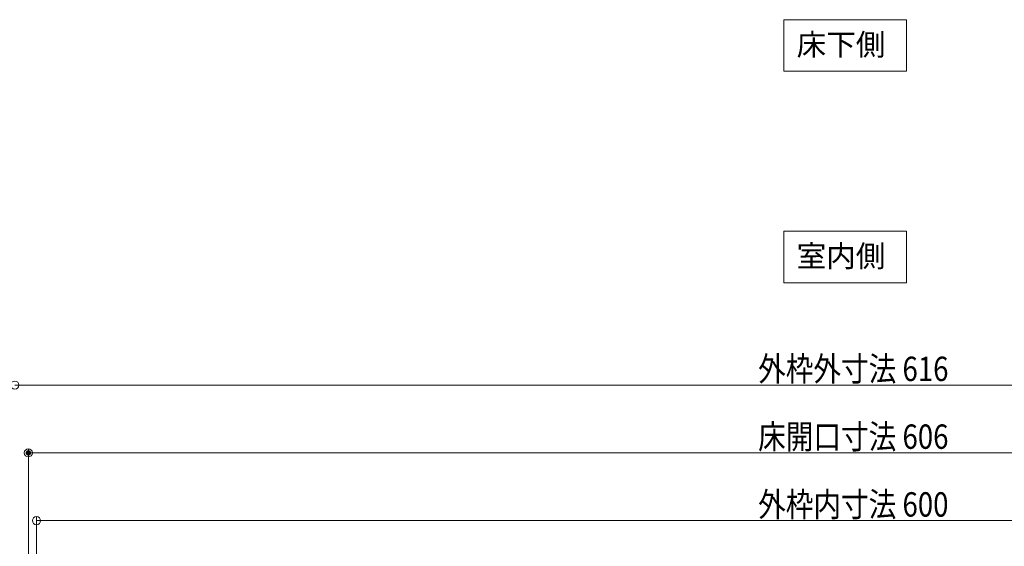
# Model space of a CAD drawing. Units: millimetres. Extents: x -800 to 823, y -554 to 554.
# Drawn here: x -234 to 129, y -177 to 18 of the extents above; entities that cross this region are included whole.
import ezdxf

# ---------------------------------------------------------------- set-up
doc = ezdxf.new("R2010")
doc.units = ezdxf.units.MM
doc.header["$LTSCALE"] = 5
doc.layers.add('SUNPO', color=7, linetype='Continuous')
doc.styles.add('ＭＳ ゴシック', font='txt', dxfattribs={"height": 1})
doc.styles.add('ＭＳ 明朝', font='txt', dxfattribs={"height": 1})

# ---------------------------------------------------------------- blocks, each defined once
blk = doc.blocks.new('_ORIGIN_0-4_')
at = {"layer": 'SUNPO', "color": 1, "linetype": 'Continuous', "lineweight": 5}
blk.add_line((0, 0), (-1, 0), dxfattribs=at)
blk.add_circle((0, 0), 0.5, dxfattribs=at)

msp = doc.modelspace()

# ---------------------------------------------------------------- linework, layer by layer
at = {"color": 7, "linetype": 'Continuous', "lineweight": 5}
for p, q in [((47.86, -1.45), (47.86, 17.58)), ((47.86, 17.58), (93.2, 17.58)), ((93.2, 17.58), (93.2, -1.45)), ((93.2, -1.45), (47.86, -1.45)), ((47.86, -79.46), (47.86, -60.42)), ((47.86, -60.42), (93.2, -60.42)), ((93.2, -60.42), (93.2, -79.46)), ((93.2, -79.46), (47.86, -79.46))]:
    msp.add_line(p, q, dxfattribs=at)
at = {"layer": 'DEFPOINTS', "color": 7, "linetype": 'Continuous', "lineweight": 13, "const_width": 1}
msp.add_lwpolyline([(-230.58, -142.21, 0.414214), (-231.08, -141.71, 0.414214), (-231.58, -142.21, 0.414214), (-231.08, -142.71, 0.414214)], format="xyb", close=True, dxfattribs=at)
at = {"layer": 'SUNPO', "color": 1, "linetype": 'Continuous', "lineweight": 5}
for p, q in [((376.92, -117.21), (-233.08, -117.21)), ((-231.08, -288.5), (-231.08, -140.71)), ((371.92, -142.21), (-228.08, -142.21)), ((-228.08, -286.9), (-228.08, -165.71)), ((-225.08, -167.21), (368.92, -167.21))]:
    msp.add_line(p, q, dxfattribs=at)

# ---------------------------------------------------------------- block references
at = {"layer": 'SUNPO', "color": 1, "linetype": 'Continuous', "lineweight": 5, "xscale": 3, "yscale": 3, "rotation": 180}
for p in [(-236.08, -117.21), (-231.08, -142.21), (-228.08, -167.21)]:
    msp.add_blockref('_ORIGIN_0-4_', p, dxfattribs=at)

# ---------------------------------------------------------------- texts
at = {"color": 7, "linetype": 'Continuous', "lineweight": 5, "style": 'ＭＳ 明朝', "width": 0.998004}
for s, p in [('床下側', (52.6, 4.41)), ('室内側', (52.6, -73.6))]:
    msp.add_text(s, height=8.016, dxfattribs=at).set_placement(p)
at = {"layer": 'SUNPO', "color": 2, "linetype": 'Continuous', "lineweight": 5, "style": 'ＭＳ ゴシック', "width": 0.831633}
for s, p in [('外枠外寸法 616', (38.38, -115.71)), ('床開口寸法 606', (38.38, -140.71)), ('外枠内寸法 600', (38.38, -165.71))]:
    msp.add_text(s, height=8.992, dxfattribs=at).set_placement(p)

doc.saveas('drawing.dxf')
